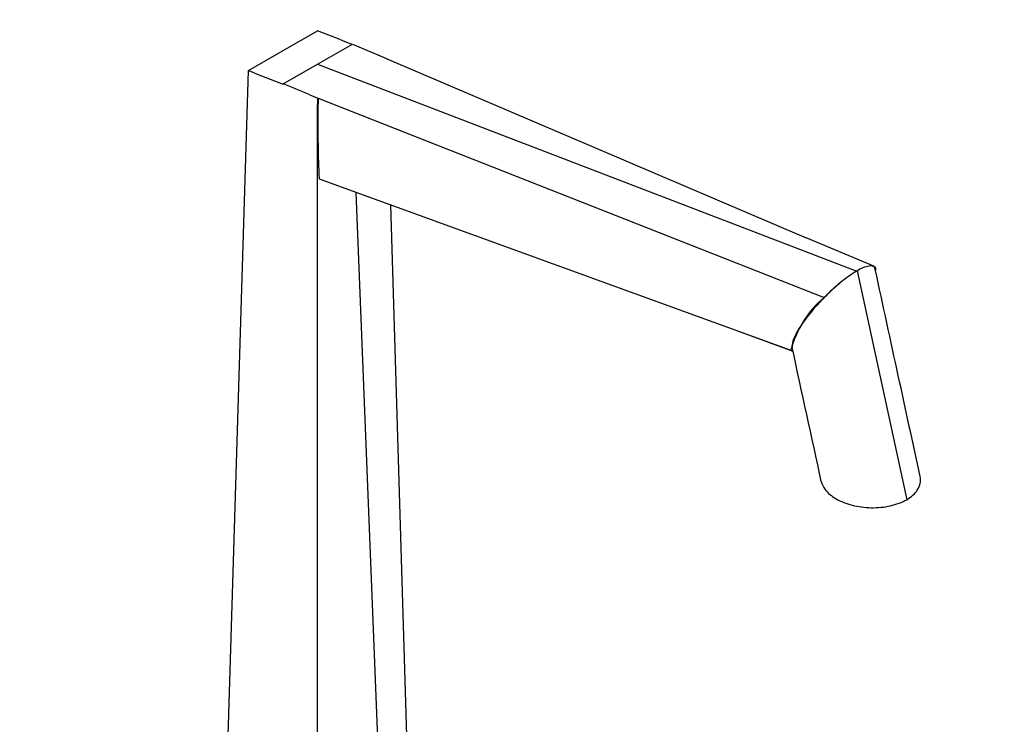
# Model space of a CAD drawing. Units: millimetres. Extents: x 0 to 1167, y 0 to 1746.
# Drawn here: x 832 to 1059, y 413 to 575 of the extents above; entities that cross this region are included whole.
import ezdxf
from ezdxf import colors
from ezdxf.entities.mleader import LeaderData, LeaderLine
from ezdxf.math import Vec2, Vec3

# ---------------------------------------------------------------- set-up
doc = ezdxf.new("R2010")
doc.units = ezdxf.units.MM
doc.layers.add('DV6_Défaut', color=7, linetype='Continuous')
doc.layers.add('Défaut', color=7, linetype='Continuous')

# ---------------------------------------------------------------- blocks, each defined once
blk = doc.blocks.new('_DOT')
at = {"color": 0}
blk.add_line((0, 0), (-1, 0), dxfattribs=at)
at = {"color": 0, "const_width": 0.333}
blk.add_lwpolyline([(-0.1665, 0, 1), (0.1665, 0, 1)], format="xyb", close=True, dxfattribs=at)
blk = doc.blocks.new('SE5')
at = {"layer": 'DV6_Défaut', "color": 7, "linetype": 'Continuous'}
for p, q in [((892.81, 567.5), (900.76, 572.09)), ((900.76, 564.41), (908.75, 569.02)), ((908.75, 569.02), (914.6, 566.52)), ((884.85, 562.91), (892.81, 567.5)), ((914.6, 566.52), (916.63, 565.71)), ((892.86, 559.85), (900.76, 564.41)), ((900.76, 564.41), (1024.86, 516.8)), ((916.57, 565.68), (916.63, 565.71)), ((916.57, 565.68), (1013.2, 524.43)), ((879.52, 387.36), (884.85, 562.91)), ((892.86, 559.85), (892.86, 559.8)), ((898.81, 557.41), (900.8, 556.57)), ((900.76, 553.72), (900.8, 556.57)), ((900.86, 556.61), (900.79, 553.74)), ((900.8, 556.57), (900.86, 556.61)), ((900.86, 556.61), (1017.29, 510.75)), ((900.79, 553.74), (900.76, 553.72)), ((900.76, 375.09), (900.76, 553.72)), ((901.09, 538.01), (1009.64, 498.61)), ((915.79, 378.69), (909.64, 534.91)), ((922.01, 387.36), (917.61, 532.01)), ((1028.75, 517.93), (1013.2, 524.44)), ((1024.89, 516.85), (1036.32, 464.23)), ((1027.7, 517.97), (1027.7, 517.97)), ((1021.12, 514.17), (1021.11, 514.17)), ((996.78, 503.28), (1010.08, 498.39))]:
    blk.add_line(p, q, dxfattribs=at)
for centre, radius, start, end in [((286.7, -968.1), 1658.09, 67.96918, 68.26323), ((1504.8, 2151.44), 1705.22, 248.68107, 248.96982), ((713.68, 113.7), 480.78, 67.3518, 68.1185), ((1266.28, 552.81), 365.5, 179.8545, 182.3204), ((1039.85, 491.74), 29.22, 120.7912, 129.8747), ((1029.25, 510.03), 8.09, 101.0467, 122.6364), ((1054.82, 472.64), 53.49, 129.0597, 134.5587), ((1033.33, 492.17), 24.55, 130.7997, 164.7961), ((-25015.12, -5178.48), 26637.22, 12.23918, 12.30697)]:
    blk.add_arc(centre, radius, start, end, dxfattribs=at)
for points, knots in [([(1029.08, 517.21), (1029.05, 517.39), (1028.98, 517.54), (1028.65, 517.92), (1028.27, 518.04), (1027.7, 517.97)], [0, 0, 0, 0, 0.324241, 0.324241, 1, 1, 1, 1]), ([(1029.17, 517.61), (1029.04, 517.77), (1028.86, 517.89), (1028.5, 517.99), (1028.36, 518.01), (1028.05, 518.02), (1027.89, 518), (1027.7, 517.97)], [0, 0, 0, 0, 0.5, 0.5, 0.75, 0.75, 1, 1, 1, 1]), ([(1021.12, 514.17), (1020.02, 513.27), (1019, 512.35), (1017.07, 510.46), (1016.19, 509.54), (1013.8, 506.84), (1012.51, 505.13), (1010.67, 502.17), (1010.08, 500.87), (1009.92, 499.66), (1009.92, 499.42), (1009.97, 499.22)], [0, 0, 0, 0, 0.152628, 0.152628, 0.305257, 0.305257, 0.610514, 0.610514, 0.915771, 0.915771, 1, 1, 1, 1]), ([(1036.32, 464.23), (1037.39, 464.85), (1038.21, 465.59), (1039.3, 467.21), (1039.55, 468.08), (1039.49, 469.16), (1039.46, 469.37), (1039.42, 469.58)], [0, 0, 0, 0, 0.445138, 0.445138, 0.890276, 0.890276, 1, 1, 1, 1]), ([(1016.67, 468.44), (1016.81, 467.79), (1017.11, 467.15), (1018.16, 465.76), (1019.03, 465.03), (1021.15, 463.81), (1022.4, 463.31), (1025.16, 462.61), (1026.64, 462.42), (1029.66, 462.36), (1031.15, 462.51), (1033.97, 463.14), (1035.25, 463.62), (1036.32, 464.23)], [0, 0, 0, 0, 0.131067, 0.131067, 0.304854, 0.304854, 0.47864, 0.47864, 0.652427, 0.652427, 0.826213, 0.826213, 1, 1, 1, 1])]:
    blk.add_open_spline(points, degree=3, knots=knots, dxfattribs=at)
for points in [[(1039.41, 469.6), (1036.13, 484.7), (1032.69, 500.57), (1029.08, 517.21)], [(1029.25, 517.1), (1029.25, 517.29), (1029.23, 517.46), (1029.17, 517.61)], [(1009.64, 498.61), (1009.75, 498.51), (1009.89, 498.44), (1010.05, 498.4)]]:
    blk.add_open_spline(points, degree=3, dxfattribs=at)

msp = doc.modelspace()

# ---------------------------------------------------------------- block references
at = {"layer": 'Défaut'}
msp.add_blockref('SE5', (0, 0), dxfattribs=at)

# ---------------------------------------------------------------- leaders
at = {"layer": 'Défaut', "color": 7, "linetype": 'Continuous'}
ml = msp.add_multileader_mtext('Standard', dxfattribs=at)
ml.set_content('{\\pxsm0.9;\\fSolid Edge ISO|b1||i0||c0|p34;\\W1.;03/06/2021\\P}', color=256)
ml.set_leader_properties()
ml.set_arrow_properties(name='DOT')
ml.build(insert=Vec2(0, 0))
ml.multileader.update_dxf_attribs({"leader_type": 0, "dogleg_length": 0, "arrow_head_size": 12})
ctx = ml.context
ctx.base_point, ctx.char_height, ctx.arrow_head_size, ctx.landing_gap_size = Vec3(971.26, 1739.01), 12, 12, 4.2
notes = []
notes.append((ctx, [(0, (0, 0, 0), (0, 0), (1, 0), 1, [])]))
ctx.mtext.insert = Vec3(973.26, 1745.13)
for ctx, leaders in notes:
    for number, flags, end, landing, length, lines in leaders:
        leader = LeaderData()
        leader.index, (leader.has_last_leader_line, leader.has_dogleg_vector, leader.attachment_direction) = number, flags
        leader.last_leader_point, leader.dogleg_vector, leader.dogleg_length = Vec3(end), Vec3(landing), length
        for number, points, colour, breaks in lines:
            line = LeaderLine()
            line.index, line.vertices, line.color, line.breaks = number, Vec3.list(points), colors.encode_raw_color(colour), breaks
            leader.lines.append(line)
        ctx.leaders.append(leader)

doc.saveas('drawing.dxf')
